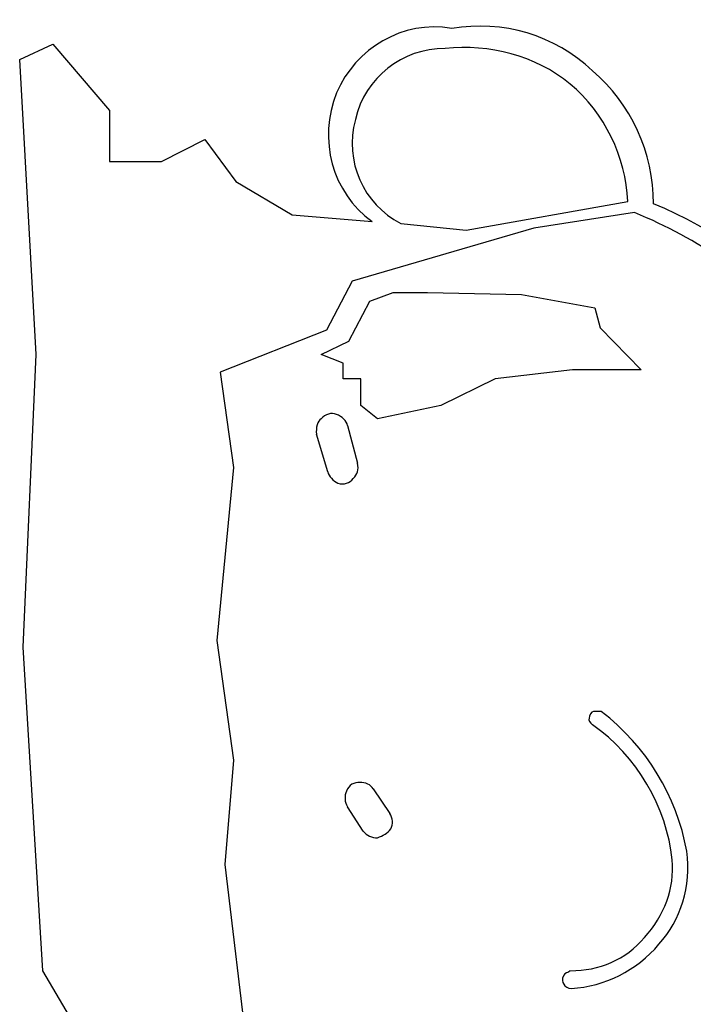
# Model space of a CAD drawing. Units: inches. Extents: x 100 to 200, y 36 to 174.
# Drawn here: x 129 to 130, y 88 to 88 of the extents above; entities that cross this region are included whole.
import ezdxf

# ---------------------------------------------------------------- set-up
doc = ezdxf.new("R2010")
doc.units = ezdxf.units.IN
doc.header["$MEASUREMENT"] = 0
doc.layers.add('Ebene 1', color=7, linetype='Continuous')

# ---------------------------------------------------------------- blocks, each defined once
blk = doc.blocks.new('block 2')
at = {"layer": 'Ebene 1', "color": 179, "lineweight": 25, "true_color": 0x1a171b}
for points in [[(129.42638, 88.02942), (129.43155, 88.03184)], [(129.42638, 88.02942), (129.43155, 88.03184)], [(129.42638, 88.02942), (129.43155, 88.03184)], [(129.42638, 88.02942), (129.43155, 88.03184)], [(129.42638, 88.02942), (129.43155, 88.03184)], [(129.42638, 88.02942), (129.43155, 88.03184)], [(129.42638, 88.02942), (129.43155, 88.03184)], [(129.42638, 88.02942), (129.43155, 88.03184)], [(129.42638, 88.02942), (129.43155, 88.03184)], [(129.42638, 88.02942), (129.43155, 88.03184)], [(129.42638, 88.02942), (129.43155, 88.03184)], [(129.42638, 88.02942), (129.43155, 88.03184)], [(129.42638, 88.02942), (129.43155, 88.03184)], [(129.42638, 88.02942), (129.43155, 88.03184)], [(129.42638, 88.02942), (129.43155, 88.03184)], [(129.42638, 88.02942), (129.43155, 88.03184)], [(129.42638, 88.02942), (129.43155, 88.03184)], [(129.42638, 88.02942), (129.43155, 88.03184)], [(129.42638, 88.02942), (129.43155, 88.03184)], [(129.42638, 88.02942), (129.43155, 88.03184)], [(129.42638, 88.02942), (129.43155, 88.03184)], [(129.43155, 88.03184), (129.43155, 88.03184)], [(129.43155, 88.03184), (129.44033, 88.0215)], [(129.43155, 88.03184), (129.44033, 88.0215)], [(129.43155, 88.03184), (129.44033, 88.0215)], [(129.43155, 88.03184), (129.44033, 88.0215)], [(129.43155, 88.03184), (129.44033, 88.0215)], [(129.43155, 88.03184), (129.44033, 88.0215)], [(129.43155, 88.03184), (129.44033, 88.0215)], [(129.43155, 88.03184), (129.44033, 88.0215)], [(129.43155, 88.03184), (129.44033, 88.0215)], [(129.43155, 88.03184), (129.44033, 88.0215)], [(129.43155, 88.03184), (129.44033, 88.0215)], [(129.43155, 88.03184), (129.44033, 88.0215)], [(129.43155, 88.03184), (129.44033, 88.0215)], [(129.43155, 88.03184), (129.44033, 88.0215)], [(129.43155, 88.03184), (129.44033, 88.0215)], [(129.43155, 88.03184), (129.44033, 88.0215)], [(129.43155, 88.03184), (129.44033, 88.0215)], [(129.43155, 88.03184), (129.44033, 88.0215)], [(129.43155, 88.03184), (129.44033, 88.0215)], [(129.43155, 88.03184), (129.44033, 88.0215)], [(129.43155, 88.03184), (129.44033, 88.0215)], [(129.43155, 88.03184), (129.43155, 88.03184)], [(129.42638, 88.02942), (129.42638, 88.02942)], [(129.42638, 88.02942), (129.42638, 88.02942)], [(129.42896, 87.9836), (129.42638, 88.02942)], [(129.42896, 87.9836), (129.42638, 88.02942)], [(129.42896, 87.9836), (129.42638, 88.02942)], [(129.42896, 87.9836), (129.42638, 88.02942)], [(129.42896, 87.9836), (129.42638, 88.02942)], [(129.42896, 87.9836), (129.42638, 88.02942)], [(129.42896, 87.9836), (129.42638, 88.02942)], [(129.42896, 87.9836), (129.42638, 88.02942)], [(129.42896, 87.9836), (129.42638, 88.02942)], [(129.42896, 87.9836), (129.42638, 88.02942)], [(129.42896, 87.9836), (129.42638, 88.02942)], [(129.42896, 87.9836), (129.42638, 88.02942)], [(129.42896, 87.9836), (129.42638, 88.02942)], [(129.42896, 87.9836), (129.42638, 88.02942)], [(129.42896, 87.9836), (129.42638, 88.02942)], [(129.42896, 87.9836), (129.42638, 88.02942)], [(129.42896, 87.9836), (129.42638, 88.02942)], [(129.42896, 87.9836), (129.42638, 88.02942)], [(129.42896, 87.9836), (129.42638, 88.02942)], [(129.42896, 87.9836), (129.42638, 88.02942)], [(129.42896, 87.9836), (129.42638, 88.02942)], [(129.44033, 88.0215), (129.44033, 88.0215)], [(129.44033, 88.0215), (129.44033, 88.01358)], [(129.44033, 88.0215), (129.44033, 88.01358)], [(129.44033, 88.0215), (129.44033, 88.01358)], [(129.44033, 88.0215), (129.44033, 88.01358)], [(129.44033, 88.0215), (129.44033, 88.01358)], [(129.44033, 88.0215), (129.44033, 88.01358)], [(129.44033, 88.0215), (129.44033, 88.01358)], [(129.44033, 88.0215), (129.44033, 88.01358)], [(129.44033, 88.0215), (129.44033, 88.01358)], [(129.44033, 88.0215), (129.44033, 88.01358)], [(129.44033, 88.0215), (129.44033, 88.01358)], [(129.44033, 88.0215), (129.44033, 88.01358)], [(129.44033, 88.0215), (129.44033, 88.01358)], [(129.44033, 88.0215), (129.44033, 88.01358)], [(129.44033, 88.0215), (129.44033, 88.01358)], [(129.44033, 88.0215), (129.44033, 88.01358)], [(129.44033, 88.0215), (129.44033, 88.01358)], [(129.44033, 88.0215), (129.44033, 88.01358)], [(129.44033, 88.0215), (129.44033, 88.01358)], [(129.44033, 88.0215), (129.44033, 88.01358)], [(129.44033, 88.0215), (129.44033, 88.01358)], [(129.44033, 88.0215), (129.44033, 88.0215)], [(129.44843, 88.01358), (129.45515, 88.01702)], [(129.44843, 88.01358), (129.45515, 88.01702)], [(129.44843, 88.01358), (129.45515, 88.01702)], [(129.44843, 88.01358), (129.45515, 88.01702)], [(129.44843, 88.01358), (129.45515, 88.01702)], [(129.44843, 88.01358), (129.45515, 88.01702)], [(129.44843, 88.01358), (129.45515, 88.01702)], [(129.44843, 88.01358), (129.45515, 88.01702)], [(129.44843, 88.01358), (129.45515, 88.01702)], [(129.44843, 88.01358), (129.45515, 88.01702)], [(129.44843, 88.01358), (129.45515, 88.01702)], [(129.44843, 88.01358), (129.45515, 88.01702)], [(129.44843, 88.01358), (129.45515, 88.01702)], [(129.44843, 88.01358), (129.45515, 88.01702)], [(129.44843, 88.01358), (129.45515, 88.01702)], [(129.44843, 88.01358), (129.45515, 88.01702)], [(129.44843, 88.01358), (129.45515, 88.01702)], [(129.44843, 88.01358), (129.45515, 88.01702)], [(129.44843, 88.01358), (129.45515, 88.01702)], [(129.44843, 88.01358), (129.45515, 88.01702)], [(129.44843, 88.01358), (129.45515, 88.01702)], [(129.45515, 88.01702), (129.45515, 88.01702)], [(129.45515, 88.01702), (129.45997, 88.01048)], [(129.45515, 88.01702), (129.45997, 88.01048)], [(129.45515, 88.01702), (129.45997, 88.01048)], [(129.45515, 88.01702), (129.45997, 88.01048)], [(129.45515, 88.01702), (129.45997, 88.01048)], [(129.45515, 88.01702), (129.45997, 88.01048)], [(129.45515, 88.01702), (129.45997, 88.01048)], [(129.45515, 88.01702), (129.45997, 88.01048)], [(129.45515, 88.01702), (129.45997, 88.01048)], [(129.45515, 88.01702), (129.45997, 88.01048)], [(129.45515, 88.01702), (129.45997, 88.01048)], [(129.45515, 88.01702), (129.45997, 88.01048)], [(129.45515, 88.01702), (129.45997, 88.01048)], [(129.45515, 88.01702), (129.45997, 88.01048)], [(129.45515, 88.01702), (129.45997, 88.01048)], [(129.45515, 88.01702), (129.45997, 88.01048)], [(129.45515, 88.01702), (129.45997, 88.01048)], [(129.45515, 88.01702), (129.45997, 88.01048)], [(129.45515, 88.01702), (129.45997, 88.01048)], [(129.45515, 88.01702), (129.45997, 88.01048)], [(129.45515, 88.01702), (129.45997, 88.01048)], [(129.45515, 88.01702), (129.45515, 88.01702)], [(129.44033, 88.01358), (129.44033, 88.01358)], [(129.44033, 88.01358), (129.44843, 88.01358)], [(129.44033, 88.01358), (129.44843, 88.01358)], [(129.44033, 88.01358), (129.44843, 88.01358)], [(129.44033, 88.01358), (129.44843, 88.01358)], [(129.44033, 88.01358), (129.44843, 88.01358)], [(129.44033, 88.01358), (129.44843, 88.01358)], [(129.44033, 88.01358), (129.44843, 88.01358)], [(129.44033, 88.01358), (129.44843, 88.01358)], [(129.44033, 88.01358), (129.44843, 88.01358)], [(129.44033, 88.01358), (129.44843, 88.01358)], [(129.44033, 88.01358), (129.44843, 88.01358)], [(129.44033, 88.01358), (129.44843, 88.01358)], [(129.44033, 88.01358), (129.44843, 88.01358)], [(129.44033, 88.01358), (129.44843, 88.01358)], [(129.44033, 88.01358), (129.44843, 88.01358)], [(129.44033, 88.01358), (129.44843, 88.01358)], [(129.44033, 88.01358), (129.44843, 88.01358)], [(129.44033, 88.01358), (129.44843, 88.01358)], [(129.44033, 88.01358), (129.44843, 88.01358)], [(129.44033, 88.01358), (129.44843, 88.01358)], [(129.44033, 88.01358), (129.44843, 88.01358)], [(129.44033, 88.01358), (129.44033, 88.01358)], [(129.44843, 88.01358), (129.44843, 88.01358)], [(129.44843, 88.01358), (129.44843, 88.01358)], [(129.45997, 88.01048), (129.45997, 88.01048)], [(129.45997, 88.01048), (129.46876, 88.00531)], [(129.45997, 88.01048), (129.46876, 88.00531)], [(129.45997, 88.01048), (129.46876, 88.00531)], [(129.45997, 88.01048), (129.46876, 88.00531)], [(129.45997, 88.01048), (129.46876, 88.00531)], [(129.45997, 88.01048), (129.46876, 88.00531)], [(129.45997, 88.01048), (129.46876, 88.00531)], [(129.45997, 88.01048), (129.46876, 88.00531)], [(129.45997, 88.01048), (129.46876, 88.00531)], [(129.45997, 88.01048), (129.46876, 88.00531)], [(129.45997, 88.01048), (129.46876, 88.00531)], [(129.45997, 88.01048), (129.46876, 88.00531)], [(129.45997, 88.01048), (129.46876, 88.00531)], [(129.45997, 88.01048), (129.46876, 88.00531)], [(129.45997, 88.01048), (129.46876, 88.00531)], [(129.45997, 88.01048), (129.46876, 88.00531)], [(129.45997, 88.01048), (129.46876, 88.00531)], [(129.45997, 88.01048), (129.46876, 88.00531)], [(129.45997, 88.01048), (129.46876, 88.00531)], [(129.45997, 88.01048), (129.46876, 88.00531)], [(129.45997, 88.01048), (129.46876, 88.00531)], [(129.45997, 88.01048), (129.45997, 88.01048)], [(129.4958, 88.0029), (129.52095, 88.00738)], [(129.4958, 88.0029), (129.52095, 88.00738)], [(129.4958, 88.0029), (129.52095, 88.00738)], [(129.4958, 88.0029), (129.52095, 88.00738)], [(129.4958, 88.0029), (129.52095, 88.00738)], [(129.4958, 88.0029), (129.52095, 88.00738)], [(129.4958, 88.0029), (129.52095, 88.00738)], [(129.4958, 88.0029), (129.52095, 88.00738)], [(129.4958, 88.0029), (129.52095, 88.00738)], [(129.4958, 88.0029), (129.52095, 88.00738)], [(129.4958, 88.0029), (129.52095, 88.00738)], [(129.4958, 88.0029), (129.52095, 88.00738)], [(129.4958, 88.0029), (129.52095, 88.00738)], [(129.4958, 88.0029), (129.52095, 88.00738)], [(129.4958, 88.0029), (129.52095, 88.00738)], [(129.4958, 88.0029), (129.52095, 88.00738)], [(129.4958, 88.0029), (129.52095, 88.00738)], [(129.4958, 88.0029), (129.52095, 88.00738)], [(129.4958, 88.0029), (129.52095, 88.00738)], [(129.4958, 88.0029), (129.52095, 88.00738)], [(129.4958, 88.0029), (129.52095, 88.00738)], [(129.52095, 88.00738), (129.52095, 88.00738)], [(129.46876, 88.00531), (129.46876, 88.00531)], [(129.46876, 88.00531), (129.48116, 88.00428)], [(129.46876, 88.00531), (129.48116, 88.00428)], [(129.46876, 88.00531), (129.48116, 88.00428)], [(129.46876, 88.00531), (129.48116, 88.00428)], [(129.46876, 88.00531), (129.48116, 88.00428)], [(129.46876, 88.00531), (129.48116, 88.00428)], [(129.46876, 88.00531), (129.48116, 88.00428)], [(129.46876, 88.00531), (129.48116, 88.00428)], [(129.46876, 88.00531), (129.48116, 88.00428)], [(129.46876, 88.00531), (129.48116, 88.00428)], [(129.46876, 88.00531), (129.48116, 88.00428)], [(129.46876, 88.00531), (129.48116, 88.00428)], [(129.46876, 88.00531), (129.48116, 88.00428)], [(129.46876, 88.00531), (129.48116, 88.00428)], [(129.46876, 88.00531), (129.48116, 88.00428)], [(129.46876, 88.00531), (129.48116, 88.00428)], [(129.46876, 88.00531), (129.48116, 88.00428)], [(129.46876, 88.00531), (129.48116, 88.00428)], [(129.46876, 88.00531), (129.48116, 88.00428)], [(129.46876, 88.00531), (129.48116, 88.00428)], [(129.46876, 88.00531), (129.48116, 88.00428)], [(129.46876, 88.00531), (129.46876, 88.00531)], [(129.52198, 88.00565), (129.50631, 88.00324)], [(129.52198, 88.00565), (129.50631, 88.00324)], [(129.52198, 88.00565), (129.50631, 88.00324)], [(129.52198, 88.00565), (129.50631, 88.00324)], [(129.52198, 88.00565), (129.50631, 88.00324)], [(129.52198, 88.00565), (129.50631, 88.00324)], [(129.52198, 88.00565), (129.50631, 88.00324)], [(129.52198, 88.00565), (129.50631, 88.00324)], [(129.52198, 88.00565), (129.50631, 88.00324)], [(129.52198, 88.00565), (129.50631, 88.00324)], [(129.52198, 88.00565), (129.50631, 88.00324)], [(129.52198, 88.00565), (129.50631, 88.00324)], [(129.52198, 88.00565), (129.50631, 88.00324)], [(129.52198, 88.00565), (129.50631, 88.00324)], [(129.52198, 88.00565), (129.50631, 88.00324)], [(129.52198, 88.00565), (129.50631, 88.00324)], [(129.52198, 88.00565), (129.50631, 88.00324)], [(129.52198, 88.00565), (129.50631, 88.00324)], [(129.52198, 88.00565), (129.50631, 88.00324)], [(129.52198, 88.00565), (129.50631, 88.00324)], [(129.52198, 88.00565), (129.50631, 88.00324)], [(129.52198, 88.00565), (129.52198, 88.00565)], [(129.50631, 88.00324), (129.47806, 87.99497)], [(129.50631, 88.00324), (129.47806, 87.99497)], [(129.50631, 88.00324), (129.47806, 87.99497)], [(129.50631, 88.00324), (129.47806, 87.99497)], [(129.50631, 88.00324), (129.47806, 87.99497)], [(129.50631, 88.00324), (129.47806, 87.99497)], [(129.50631, 88.00324), (129.47806, 87.99497)], [(129.50631, 88.00324), (129.47806, 87.99497)], [(129.50631, 88.00324), (129.47806, 87.99497)], [(129.50631, 88.00324), (129.47806, 87.99497)], [(129.50631, 88.00324), (129.47806, 87.99497)], [(129.50631, 88.00324), (129.47806, 87.99497)], [(129.50631, 88.00324), (129.47806, 87.99497)], [(129.50631, 88.00324), (129.47806, 87.99497)], [(129.50631, 88.00324), (129.47806, 87.99497)], [(129.50631, 88.00324), (129.47806, 87.99497)], [(129.50631, 88.00324), (129.47806, 87.99497)], [(129.50631, 88.00324), (129.47806, 87.99497)], [(129.50631, 88.00324), (129.47806, 87.99497)], [(129.50631, 88.00324), (129.47806, 87.99497)], [(129.50631, 88.00324), (129.47806, 87.99497)], [(129.48116, 88.00428), (129.48116, 88.00428)], [(129.48564, 88.00393), (129.48564, 88.00393)], [(129.48564, 88.00393), (129.4958, 88.0029)], [(129.48564, 88.00393), (129.4958, 88.0029)], [(129.48564, 88.00393), (129.4958, 88.0029)], [(129.48564, 88.00393), (129.4958, 88.0029)], [(129.48564, 88.00393), (129.4958, 88.0029)], [(129.48564, 88.00393), (129.4958, 88.0029)], [(129.48564, 88.00393), (129.4958, 88.0029)], [(129.48564, 88.00393), (129.4958, 88.0029)], [(129.48564, 88.00393), (129.4958, 88.0029)], [(129.48564, 88.00393), (129.4958, 88.0029)], [(129.48564, 88.00393), (129.4958, 88.0029)], [(129.48564, 88.00393), (129.4958, 88.0029)], [(129.48564, 88.00393), (129.4958, 88.0029)], [(129.48564, 88.00393), (129.4958, 88.0029)], [(129.48564, 88.00393), (129.4958, 88.0029)], [(129.48564, 88.00393), (129.4958, 88.0029)], [(129.48564, 88.00393), (129.4958, 88.0029)], [(129.48564, 88.00393), (129.4958, 88.0029)], [(129.48564, 88.00393), (129.4958, 88.0029)], [(129.48564, 88.00393), (129.4958, 88.0029)], [(129.48564, 88.00393), (129.4958, 88.0029)], [(129.50631, 88.00324), (129.50631, 88.00324)], [(129.50631, 88.00324), (129.50631, 88.00324)], [(129.4958, 88.0029), (129.4958, 88.0029)], [(129.4958, 88.0029), (129.4958, 88.0029)], [(129.47806, 87.99497), (129.4741, 87.98739)], [(129.47806, 87.99497), (129.4741, 87.98739)], [(129.47806, 87.99497), (129.4741, 87.98739)], [(129.47806, 87.99497), (129.4741, 87.98739)], [(129.47806, 87.99497), (129.4741, 87.98739)], [(129.47806, 87.99497), (129.4741, 87.98739)], [(129.47806, 87.99497), (129.4741, 87.98739)], [(129.47806, 87.99497), (129.4741, 87.98739)], [(129.47806, 87.99497), (129.4741, 87.98739)], [(129.47806, 87.99497), (129.4741, 87.98739)], [(129.47806, 87.99497), (129.4741, 87.98739)], [(129.47806, 87.99497), (129.4741, 87.98739)], [(129.47806, 87.99497), (129.4741, 87.98739)], [(129.47806, 87.99497), (129.4741, 87.98739)], [(129.47806, 87.99497), (129.4741, 87.98739)], [(129.47806, 87.99497), (129.4741, 87.98739)], [(129.47806, 87.99497), (129.4741, 87.98739)], [(129.47806, 87.99497), (129.4741, 87.98739)], [(129.47806, 87.99497), (129.4741, 87.98739)], [(129.47806, 87.99497), (129.4741, 87.98739)], [(129.47806, 87.99497), (129.4741, 87.98739)], [(129.47806, 87.99497), (129.47806, 87.99497)], [(129.47806, 87.99497), (129.47806, 87.99497)], [(129.48081, 87.99187), (129.48443, 87.99325)], [(129.48081, 87.99187), (129.48443, 87.99325)], [(129.48081, 87.99187), (129.48443, 87.99325)], [(129.48081, 87.99187), (129.48443, 87.99325)], [(129.48081, 87.99187), (129.48443, 87.99325)], [(129.48081, 87.99187), (129.48443, 87.99325)], [(129.48081, 87.99187), (129.48443, 87.99325)], [(129.48081, 87.99187), (129.48443, 87.99325)], [(129.48081, 87.99187), (129.48443, 87.99325)], [(129.48081, 87.99187), (129.48443, 87.99325)], [(129.48081, 87.99187), (129.48443, 87.99325)], [(129.48081, 87.99187), (129.48443, 87.99325)], [(129.48081, 87.99187), (129.48443, 87.99325)], [(129.48081, 87.99187), (129.48443, 87.99325)], [(129.48081, 87.99187), (129.48443, 87.99325)], [(129.48081, 87.99187), (129.48443, 87.99325)], [(129.48081, 87.99187), (129.48443, 87.99325)], [(129.48081, 87.99187), (129.48443, 87.99325)], [(129.48081, 87.99187), (129.48443, 87.99325)], [(129.48081, 87.99187), (129.48443, 87.99325)], [(129.48081, 87.99187), (129.48443, 87.99325)], [(129.48443, 87.99325), (129.48443, 87.99325)], [(129.48443, 87.99325), (129.48977, 87.99325)], [(129.48443, 87.99325), (129.48977, 87.99325)], [(129.48443, 87.99325), (129.48977, 87.99325)], [(129.48443, 87.99325), (129.48977, 87.99325)], [(129.48443, 87.99325), (129.48977, 87.99325)], [(129.48443, 87.99325), (129.48977, 87.99325)], [(129.48443, 87.99325), (129.48977, 87.99325)], [(129.48443, 87.99325), (129.48977, 87.99325)], [(129.48443, 87.99325), (129.48977, 87.99325)], [(129.48443, 87.99325), (129.48977, 87.99325)], [(129.48443, 87.99325), (129.48977, 87.99325)], [(129.48443, 87.99325), (129.48977, 87.99325)], [(129.48443, 87.99325), (129.48977, 87.99325)], [(129.48443, 87.99325), (129.48977, 87.99325)], [(129.48443, 87.99325), (129.48977, 87.99325)], [(129.48443, 87.99325), (129.48977, 87.99325)], [(129.48443, 87.99325), (129.48977, 87.99325)], [(129.48443, 87.99325), (129.48977, 87.99325)], [(129.48443, 87.99325), (129.48977, 87.99325)], [(129.48443, 87.99325), (129.48977, 87.99325)], [(129.48443, 87.99325), (129.48977, 87.99325)], [(129.48443, 87.99325), (129.48443, 87.99325)], [(129.48977, 87.99325), (129.48977, 87.99325)], [(129.48977, 87.99325), (129.50441, 87.99291)], [(129.48977, 87.99325), (129.50441, 87.99291)], [(129.48977, 87.99325), (129.50441, 87.99291)], [(129.48977, 87.99325), (129.50441, 87.99291)], [(129.48977, 87.99325), (129.50441, 87.99291)], [(129.48977, 87.99325), (129.50441, 87.99291)], [(129.48977, 87.99325), (129.50441, 87.99291)], [(129.48977, 87.99325), (129.50441, 87.99291)], [(129.48977, 87.99325), (129.50441, 87.99291)], [(129.48977, 87.99325), (129.50441, 87.99291)], [(129.48977, 87.99325), (129.50441, 87.99291)], [(129.48977, 87.99325), (129.50441, 87.99291)], [(129.48977, 87.99325), (129.50441, 87.99291)], [(129.48977, 87.99325), (129.50441, 87.99291)], [(129.48977, 87.99325), (129.50441, 87.99291)], [(129.48977, 87.99325), (129.50441, 87.99291)], [(129.48977, 87.99325), (129.50441, 87.99291)], [(129.48977, 87.99325), (129.50441, 87.99291)], [(129.48977, 87.99325), (129.50441, 87.99291)], [(129.48977, 87.99325), (129.50441, 87.99291)], [(129.48977, 87.99325), (129.50441, 87.99291)], [(129.48977, 87.99325), (129.48977, 87.99325)], [(129.50441, 87.99291), (129.50441, 87.99291)], [(129.50441, 87.99291), (129.51578, 87.99084)], [(129.50441, 87.99291), (129.51578, 87.99084)], [(129.50441, 87.99291), (129.51578, 87.99084)], [(129.50441, 87.99291), (129.51578, 87.99084)], [(129.50441, 87.99291), (129.51578, 87.99084)], [(129.50441, 87.99291), (129.51578, 87.99084)], [(129.50441, 87.99291), (129.51578, 87.99084)], [(129.50441, 87.99291), (129.51578, 87.99084)], [(129.50441, 87.99291), (129.51578, 87.99084)], [(129.50441, 87.99291), (129.51578, 87.99084)], [(129.50441, 87.99291), (129.51578, 87.99084)], [(129.50441, 87.99291), (129.51578, 87.99084)], [(129.50441, 87.99291), (129.51578, 87.99084)], [(129.50441, 87.99291), (129.51578, 87.99084)], [(129.50441, 87.99291), (129.51578, 87.99084)], [(129.50441, 87.99291), (129.51578, 87.99084)], [(129.50441, 87.99291), (129.51578, 87.99084)], [(129.50441, 87.99291), (129.51578, 87.99084)], [(129.50441, 87.99291), (129.51578, 87.99084)], [(129.50441, 87.99291), (129.51578, 87.99084)], [(129.50441, 87.99291), (129.51578, 87.99084)], [(129.50441, 87.99291), (129.50441, 87.99291)], [(129.47754, 87.98567), (129.48081, 87.99187)], [(129.47754, 87.98567), (129.48081, 87.99187)], [(129.47754, 87.98567), (129.48081, 87.99187)], [(129.47754, 87.98567), (129.48081, 87.99187)], [(129.47754, 87.98567), (129.48081, 87.99187)], [(129.47754, 87.98567), (129.48081, 87.99187)], [(129.47754, 87.98567), (129.48081, 87.99187)], [(129.47754, 87.98567), (129.48081, 87.99187)], [(129.47754, 87.98567), (129.48081, 87.99187)], [(129.47754, 87.98567), (129.48081, 87.99187)], [(129.47754, 87.98567), (129.48081, 87.99187)], [(129.47754, 87.98567), (129.48081, 87.99187)], [(129.47754, 87.98567), (129.48081, 87.99187)], [(129.47754, 87.98567), (129.48081, 87.99187)], [(129.47754, 87.98567), (129.48081, 87.99187)], [(129.47754, 87.98567), (129.48081, 87.99187)], [(129.47754, 87.98567), (129.48081, 87.99187)], [(129.47754, 87.98567), (129.48081, 87.99187)], [(129.47754, 87.98567), (129.48081, 87.99187)], [(129.47754, 87.98567), (129.48081, 87.99187)], [(129.47754, 87.98567), (129.48081, 87.99187)], [(129.48081, 87.99187), (129.48081, 87.99187)], [(129.48081, 87.99187), (129.48081, 87.99187)], [(129.51578, 87.99084), (129.51578, 87.99084)], [(129.51578, 87.99084), (129.51578, 87.99084)], [(129.51578, 87.99084), (129.51664, 87.98774)], [(129.51578, 87.99084), (129.51664, 87.98774)], [(129.51578, 87.99084), (129.51664, 87.98774)], [(129.51578, 87.99084), (129.51664, 87.98774)], [(129.51578, 87.99084), (129.51664, 87.98774)], [(129.51578, 87.99084), (129.51664, 87.98774)], [(129.51578, 87.99084), (129.51664, 87.98774)], [(129.51578, 87.99084), (129.51664, 87.98774)], [(129.51578, 87.99084), (129.51664, 87.98774)], [(129.51578, 87.99084), (129.51664, 87.98774)], [(129.51578, 87.99084), (129.51664, 87.98774)], [(129.51578, 87.99084), (129.51664, 87.98774)], [(129.51578, 87.99084), (129.51664, 87.98774)], [(129.51578, 87.99084), (129.51664, 87.98774)], [(129.51578, 87.99084), (129.51664, 87.98774)], [(129.51578, 87.99084), (129.51664, 87.98774)], [(129.51578, 87.99084), (129.51664, 87.98774)], [(129.51578, 87.99084), (129.51664, 87.98774)], [(129.51578, 87.99084), (129.51664, 87.98774)], [(129.51578, 87.99084), (129.51664, 87.98774)], [(129.51578, 87.99084), (129.51664, 87.98774)], [(129.4741, 87.98739), (129.45756, 87.98085)], [(129.4741, 87.98739), (129.45756, 87.98085)], [(129.4741, 87.98739), (129.45756, 87.98085)], [(129.4741, 87.98739), (129.45756, 87.98085)], [(129.4741, 87.98739), (129.45756, 87.98085)], [(129.4741, 87.98739), (129.45756, 87.98085)], [(129.4741, 87.98739), (129.45756, 87.98085)], [(129.4741, 87.98739), (129.45756, 87.98085)], [(129.4741, 87.98739), (129.45756, 87.98085)], [(129.4741, 87.98739), (129.45756, 87.98085)], [(129.4741, 87.98739), (129.45756, 87.98085)], [(129.4741, 87.98739), (129.45756, 87.98085)], [(129.4741, 87.98739), (129.45756, 87.98085)], [(129.4741, 87.98739), (129.45756, 87.98085)], [(129.4741, 87.98739), (129.45756, 87.98085)], [(129.4741, 87.98739), (129.45756, 87.98085)], [(129.4741, 87.98739), (129.45756, 87.98085)], [(129.4741, 87.98739), (129.45756, 87.98085)], [(129.4741, 87.98739), (129.45756, 87.98085)], [(129.4741, 87.98739), (129.45756, 87.98085)], [(129.4741, 87.98739), (129.45756, 87.98085)], [(129.4741, 87.98739), (129.4741, 87.98739)], [(129.4741, 87.98739), (129.4741, 87.98739)], [(129.51664, 87.98774), (129.51664, 87.98774)], [(129.51664, 87.98774), (129.52302, 87.98119)], [(129.51664, 87.98774), (129.52302, 87.98119)], [(129.51664, 87.98774), (129.52302, 87.98119)], [(129.51664, 87.98774), (129.52302, 87.98119)], [(129.51664, 87.98774), (129.52302, 87.98119)], [(129.51664, 87.98774), (129.52302, 87.98119)], [(129.51664, 87.98774), (129.52302, 87.98119)], [(129.51664, 87.98774), (129.52302, 87.98119)], [(129.51664, 87.98774), (129.52302, 87.98119)], [(129.51664, 87.98774), (129.52302, 87.98119)], [(129.51664, 87.98774), (129.52302, 87.98119)], [(129.51664, 87.98774), (129.52302, 87.98119)], [(129.51664, 87.98774), (129.52302, 87.98119)], [(129.51664, 87.98774), (129.52302, 87.98119)], [(129.51664, 87.98774), (129.52302, 87.98119)], [(129.51664, 87.98774), (129.52302, 87.98119)], [(129.51664, 87.98774), (129.52302, 87.98119)], [(129.51664, 87.98774), (129.52302, 87.98119)], [(129.51664, 87.98774), (129.52302, 87.98119)], [(129.51664, 87.98774), (129.52302, 87.98119)], [(129.51664, 87.98774), (129.52302, 87.98119)], [(129.51664, 87.98774), (129.51664, 87.98774)], [(129.47323, 87.9836), (129.47754, 87.98567)], [(129.47323, 87.9836), (129.47754, 87.98567)], [(129.47323, 87.9836), (129.47754, 87.98567)], [(129.47323, 87.9836), (129.47754, 87.98567)], [(129.47323, 87.9836), (129.47754, 87.98567)], [(129.47323, 87.9836), (129.47754, 87.98567)], [(129.47323, 87.9836), (129.47754, 87.98567)], [(129.47323, 87.9836), (129.47754, 87.98567)], [(129.47323, 87.9836), (129.47754, 87.98567)], [(129.47323, 87.9836), (129.47754, 87.98567)], [(129.47323, 87.9836), (129.47754, 87.98567)], [(129.47323, 87.9836), (129.47754, 87.98567)], [(129.47323, 87.9836), (129.47754, 87.98567)], [(129.47323, 87.9836), (129.47754, 87.98567)], [(129.47323, 87.9836), (129.47754, 87.98567)], [(129.47323, 87.9836), (129.47754, 87.98567)], [(129.47323, 87.9836), (129.47754, 87.98567)], [(129.47323, 87.9836), (129.47754, 87.98567)], [(129.47323, 87.9836), (129.47754, 87.98567)], [(129.47323, 87.9836), (129.47754, 87.98567)], [(129.47323, 87.9836), (129.47754, 87.98567)], [(129.47754, 87.98567), (129.47754, 87.98567)], [(129.47754, 87.98567), (129.47754, 87.98567)], [(129.4269, 87.93813), (129.42896, 87.9836)], [(129.4269, 87.93813), (129.42896, 87.9836)], [(129.4269, 87.93813), (129.42896, 87.9836)], [(129.4269, 87.93813), (129.42896, 87.9836)], [(129.4269, 87.93813), (129.42896, 87.9836)], [(129.4269, 87.93813), (129.42896, 87.9836)], [(129.4269, 87.93813), (129.42896, 87.9836)], [(129.4269, 87.93813), (129.42896, 87.9836)], [(129.4269, 87.93813), (129.42896, 87.9836)], [(129.4269, 87.93813), (129.42896, 87.9836)], [(129.4269, 87.93813), (129.42896, 87.9836)], [(129.4269, 87.93813), (129.42896, 87.9836)], [(129.4269, 87.93813), (129.42896, 87.9836)], [(129.4269, 87.93813), (129.42896, 87.9836)], [(129.4269, 87.93813), (129.42896, 87.9836)], [(129.4269, 87.93813), (129.42896, 87.9836)], [(129.4269, 87.93813), (129.42896, 87.9836)], [(129.4269, 87.93813), (129.42896, 87.9836)], [(129.4269, 87.93813), (129.42896, 87.9836)], [(129.4269, 87.93813), (129.42896, 87.9836)], [(129.4269, 87.93813), (129.42896, 87.9836)], [(129.42896, 87.9836), (129.42896, 87.9836)], [(129.42896, 87.9836), (129.42896, 87.9836)], [(129.47323, 87.9836), (129.47323, 87.9836)], [(129.47323, 87.9836), (129.47323, 87.9836)], [(129.47668, 87.98223), (129.47323, 87.9836)], [(129.47668, 87.98223), (129.47323, 87.9836)], [(129.47668, 87.98223), (129.47323, 87.9836)], [(129.47668, 87.98223), (129.47323, 87.9836)], [(129.47668, 87.98223), (129.47323, 87.9836)], [(129.47668, 87.98223), (129.47323, 87.9836)], [(129.47668, 87.98223), (129.47323, 87.9836)], [(129.47668, 87.98223), (129.47323, 87.9836)], [(129.47668, 87.98223), (129.47323, 87.9836)], [(129.47668, 87.98223), (129.47323, 87.9836)], [(129.47668, 87.98223), (129.47323, 87.9836)], [(129.47668, 87.98223), (129.47323, 87.9836)], [(129.47668, 87.98223), (129.47323, 87.9836)], [(129.47668, 87.98223), (129.47323, 87.9836)], [(129.47668, 87.98223), (129.47323, 87.9836)], [(129.47668, 87.98223), (129.47323, 87.9836)], [(129.47668, 87.98223), (129.47323, 87.9836)], [(129.47668, 87.98223), (129.47323, 87.9836)], [(129.47668, 87.98223), (129.47323, 87.9836)], [(129.47668, 87.98223), (129.47323, 87.9836)], [(129.47668, 87.98223), (129.47323, 87.9836)], [(129.47668, 87.98223), (129.47668, 87.98223)], [(129.47668, 87.98223), (129.47668, 87.98223)], [(129.47668, 87.97981), (129.47668, 87.98223)], [(129.47668, 87.97981), (129.47668, 87.98223)], [(129.47668, 87.97981), (129.47668, 87.98223)], [(129.47668, 87.97981), (129.47668, 87.98223)], [(129.47668, 87.97981), (129.47668, 87.98223)], [(129.47668, 87.97981), (129.47668, 87.98223)], [(129.47668, 87.97981), (129.47668, 87.98223)], [(129.47668, 87.97981), (129.47668, 87.98223)], [(129.47668, 87.97981), (129.47668, 87.98223)], [(129.47668, 87.97981), (129.47668, 87.98223)], [(129.47668, 87.97981), (129.47668, 87.98223)], [(129.47668, 87.97981), (129.47668, 87.98223)], [(129.47668, 87.97981), (129.47668, 87.98223)], [(129.47668, 87.97981), (129.47668, 87.98223)], [(129.47668, 87.97981), (129.47668, 87.98223)], [(129.47668, 87.97981), (129.47668, 87.98223)], [(129.47668, 87.97981), (129.47668, 87.98223)], [(129.47668, 87.97981), (129.47668, 87.98223)], [(129.47668, 87.97981), (129.47668, 87.98223)], [(129.47668, 87.97981), (129.47668, 87.98223)], [(129.47668, 87.97981), (129.47668, 87.98223)], [(129.45756, 87.98085), (129.45756, 87.98085)], [(129.45756, 87.98085), (129.45963, 87.96603)], [(129.45756, 87.98085), (129.45963, 87.96603)], [(129.45756, 87.98085), (129.45963, 87.96603)], [(129.45756, 87.98085), (129.45963, 87.96603)], [(129.45756, 87.98085), (129.45963, 87.96603)], [(129.45756, 87.98085), (129.45963, 87.96603)], [(129.45756, 87.98085), (129.45963, 87.96603)], [(129.45756, 87.98085), (129.45963, 87.96603)], [(129.45756, 87.98085), (129.45963, 87.96603)], [(129.45756, 87.98085), (129.45963, 87.96603)], [(129.45756, 87.98085), (129.45963, 87.96603)], [(129.45756, 87.98085), (129.45963, 87.96603)], [(129.45756, 87.98085), (129.45963, 87.96603)], [(129.45756, 87.98085), (129.45963, 87.96603)], [(129.45756, 87.98085), (129.45963, 87.96603)], [(129.45756, 87.98085), (129.45963, 87.96603)], [(129.45756, 87.98085), (129.45963, 87.96603)], [(129.45756, 87.98085), (129.45963, 87.96603)], [(129.45756, 87.98085), (129.45963, 87.96603)], [(129.45756, 87.98085), (129.45963, 87.96603)], [(129.45756, 87.98085), (129.45963, 87.96603)], [(129.45756, 87.98085), (129.45756, 87.98085)], [(129.51234, 87.98119), (129.50028, 87.97981)], [(129.51234, 87.98119), (129.50028, 87.97981)], [(129.51234, 87.98119), (129.50028, 87.97981)], [(129.51234, 87.98119), (129.50028, 87.97981)], [(129.51234, 87.98119), (129.50028, 87.97981)], [(129.51234, 87.98119), (129.50028, 87.97981)], [(129.51234, 87.98119), (129.50028, 87.97981)], [(129.51234, 87.98119), (129.50028, 87.97981)], [(129.51234, 87.98119), (129.50028, 87.97981)], [(129.51234, 87.98119), (129.50028, 87.97981)], [(129.51234, 87.98119), (129.50028, 87.97981)], [(129.51234, 87.98119), (129.50028, 87.97981)], [(129.51234, 87.98119), (129.50028, 87.97981)], [(129.51234, 87.98119), (129.50028, 87.97981)], [(129.51234, 87.98119), (129.50028, 87.97981)], [(129.51234, 87.98119), (129.50028, 87.97981)], [(129.51234, 87.98119), (129.50028, 87.97981)], [(129.51234, 87.98119), (129.50028, 87.97981)], [(129.51234, 87.98119), (129.50028, 87.97981)], [(129.51234, 87.98119), (129.50028, 87.97981)], [(129.51234, 87.98119), (129.50028, 87.97981)], [(129.51234, 87.98119), (129.51234, 87.98119)], [(129.51234, 87.98119), (129.51234, 87.98119)], [(129.52302, 87.98119), (129.51234, 87.98119)], [(129.52302, 87.98119), (129.51234, 87.98119)], [(129.52302, 87.98119), (129.51234, 87.98119)], [(129.52302, 87.98119), (129.51234, 87.98119)], [(129.52302, 87.98119), (129.51234, 87.98119)], [(129.52302, 87.98119), (129.51234, 87.98119)], [(129.52302, 87.98119), (129.51234, 87.98119)], [(129.52302, 87.98119), (129.51234, 87.98119)], [(129.52302, 87.98119), (129.51234, 87.98119)], [(129.52302, 87.98119), (129.51234, 87.98119)], [(129.52302, 87.98119), (129.51234, 87.98119)], [(129.52302, 87.98119), (129.51234, 87.98119)], [(129.52302, 87.98119), (129.51234, 87.98119)], [(129.52302, 87.98119), (129.51234, 87.98119)], [(129.52302, 87.98119), (129.51234, 87.98119)], [(129.52302, 87.98119), (129.51234, 87.98119)], [(129.52302, 87.98119), (129.51234, 87.98119)], [(129.52302, 87.98119), (129.51234, 87.98119)], [(129.52302, 87.98119), (129.51234, 87.98119)], [(129.52302, 87.98119), (129.51234, 87.98119)], [(129.52302, 87.98119), (129.51234, 87.98119)], [(129.52302, 87.98119), (129.52302, 87.98119)], [(129.52302, 87.98119), (129.52302, 87.98119)], [(129.47668, 87.97981), (129.47668, 87.97981)], [(129.47668, 87.97981), (129.47668, 87.97981)], [(129.47944, 87.97981), (129.47668, 87.97981)], [(129.47944, 87.97981), (129.47668, 87.97981)], [(129.47944, 87.97981), (129.47668, 87.97981)], [(129.47944, 87.97981), (129.47668, 87.97981)], [(129.47944, 87.97981), (129.47668, 87.97981)], [(129.47944, 87.97981), (129.47668, 87.97981)], [(129.47944, 87.97981), (129.47668, 87.97981)], [(129.47944, 87.97981), (129.47668, 87.97981)], [(129.47944, 87.97981), (129.47668, 87.97981)], [(129.47944, 87.97981), (129.47668, 87.97981)], [(129.47944, 87.97981), (129.47668, 87.97981)], [(129.47944, 87.97981), (129.47668, 87.97981)], [(129.47944, 87.97981), (129.47668, 87.97981)], [(129.47944, 87.97981), (129.47668, 87.97981)], [(129.47944, 87.97981), (129.47668, 87.97981)], [(129.47944, 87.97981), (129.47668, 87.97981)], [(129.47944, 87.97981), (129.47668, 87.97981)], [(129.47944, 87.97981), (129.47668, 87.97981)], [(129.47944, 87.97981), (129.47668, 87.97981)], [(129.47944, 87.97981), (129.47668, 87.97981)], [(129.47944, 87.97981), (129.47668, 87.97981)], [(129.47944, 87.97981), (129.47944, 87.97981)], [(129.47944, 87.97981), (129.47944, 87.97981)], [(129.47944, 87.97568), (129.47944, 87.97981)], [(129.47944, 87.97568), (129.47944, 87.97981)], [(129.47944, 87.97568), (129.47944, 87.97981)], [(129.47944, 87.97568), (129.47944, 87.97981)], [(129.47944, 87.97568), (129.47944, 87.97981)], [(129.47944, 87.97568), (129.47944, 87.97981)], [(129.47944, 87.97568), (129.47944, 87.97981)], [(129.47944, 87.97568), (129.47944, 87.97981)], [(129.47944, 87.97568), (129.47944, 87.97981)], [(129.47944, 87.97568), (129.47944, 87.97981)], [(129.47944, 87.97568), (129.47944, 87.97981)], [(129.47944, 87.97568), (129.47944, 87.97981)], [(129.47944, 87.97568), (129.47944, 87.97981)], [(129.47944, 87.97568), (129.47944, 87.97981)], [(129.47944, 87.97568), (129.47944, 87.97981)], [(129.47944, 87.97568), (129.47944, 87.97981)], [(129.47944, 87.97568), (129.47944, 87.97981)], [(129.47944, 87.97568), (129.47944, 87.97981)], [(129.47944, 87.97568), (129.47944, 87.97981)], [(129.47944, 87.97568), (129.47944, 87.97981)], [(129.47944, 87.97568), (129.47944, 87.97981)], [(129.50028, 87.97981), (129.49184, 87.97568)], [(129.50028, 87.97981), (129.49184, 87.97568)], [(129.50028, 87.97981), (129.49184, 87.97568)], [(129.50028, 87.97981), (129.49184, 87.97568)], [(129.50028, 87.97981), (129.49184, 87.97568)], [(129.50028, 87.97981), (129.49184, 87.97568)], [(129.50028, 87.97981), (129.49184, 87.97568)], [(129.50028, 87.97981), (129.49184, 87.97568)], [(129.50028, 87.97981), (129.49184, 87.97568)], [(129.50028, 87.97981), (129.49184, 87.97568)], [(129.50028, 87.97981), (129.49184, 87.97568)], [(129.50028, 87.97981), (129.49184, 87.97568)], [(129.50028, 87.97981), (129.49184, 87.97568)], [(129.50028, 87.97981), (129.49184, 87.97568)], [(129.50028, 87.97981), (129.49184, 87.97568)], [(129.50028, 87.97981), (129.49184, 87.97568)], [(129.50028, 87.97981), (129.49184, 87.97568)], [(129.50028, 87.97981), (129.49184, 87.97568)], [(129.50028, 87.97981), (129.49184, 87.97568)], [(129.50028, 87.97981), (129.49184, 87.97568)], [(129.50028, 87.97981), (129.49184, 87.97568)], [(129.50028, 87.97981), (129.50028, 87.97981)], [(129.50028, 87.97981), (129.50028, 87.97981)], [(129.47944, 87.97568), (129.47944, 87.97568)], [(129.47944, 87.97568), (129.47944, 87.97568)], [(129.48202, 87.97361), (129.47944, 87.97568)], [(129.48202, 87.97361), (129.47944, 87.97568)], [(129.48202, 87.97361), (129.47944, 87.97568)], [(129.48202, 87.97361), (129.47944, 87.97568)], [(129.48202, 87.97361), (129.47944, 87.97568)], [(129.48202, 87.97361), (129.47944, 87.97568)], [(129.48202, 87.97361), (129.47944, 87.97568)], [(129.48202, 87.97361), (129.47944, 87.97568)], [(129.48202, 87.97361), (129.47944, 87.97568)], [(129.48202, 87.97361), (129.47944, 87.97568)], [(129.48202, 87.97361), (129.47944, 87.97568)], [(129.48202, 87.97361), (129.47944, 87.97568)], [(129.48202, 87.97361), (129.47944, 87.97568)], [(129.48202, 87.97361), (129.47944, 87.97568)], [(129.48202, 87.97361), (129.47944, 87.97568)], [(129.48202, 87.97361), (129.47944, 87.97568)], [(129.48202, 87.97361), (129.47944, 87.97568)], [(129.48202, 87.97361), (129.47944, 87.97568)], [(129.48202, 87.97361), (129.47944, 87.97568)], [(129.48202, 87.97361), (129.47944, 87.97568)], [(129.48202, 87.97361), (129.47944, 87.97568)], [(129.49184, 87.97568), (129.48202, 87.97361)], [(129.49184, 87.97568), (129.48202, 87.97361)], [(129.49184, 87.97568), (129.48202, 87.97361)], [(129.49184, 87.97568), (129.48202, 87.97361)], [(129.49184, 87.97568), (129.48202, 87.97361)], [(129.49184, 87.97568), (129.48202, 87.97361)], [(129.49184, 87.97568), (129.48202, 87.97361)], [(129.49184, 87.97568), (129.48202, 87.97361)], [(129.49184, 87.97568), (129.48202, 87.97361)], [(129.49184, 87.97568), (129.48202, 87.97361)], [(129.49184, 87.97568), (129.48202, 87.97361)], [(129.49184, 87.97568), (129.48202, 87.97361)], [(129.49184, 87.97568), (129.48202, 87.97361)], [(129.49184, 87.97568), (129.48202, 87.97361)], [(129.49184, 87.97568), (129.48202, 87.97361)], [(129.49184, 87.97568), (129.48202, 87.97361)], [(129.49184, 87.97568), (129.48202, 87.97361)], [(129.49184, 87.97568), (129.48202, 87.97361)], [(129.49184, 87.97568), (129.48202, 87.97361)], [(129.49184, 87.97568), (129.48202, 87.97361)], [(129.49184, 87.97568), (129.48202, 87.97361)], [(129.49184, 87.97568), (129.49184, 87.97568)], [(129.49184, 87.97568), (129.49184, 87.97568)], [(129.47737, 87.97258), (129.47737, 87.97258)], [(129.47737, 87.97258), (129.47892, 87.96672)], [(129.47737, 87.97258), (129.47892, 87.96672)], [(129.47737, 87.97258), (129.47892, 87.96672)], [(129.47737, 87.97258), (129.47892, 87.96672)], [(129.47737, 87.97258), (129.47892, 87.96672)], [(129.47737, 87.97258), (129.47892, 87.96672)], [(129.47737, 87.97258), (129.47892, 87.96672)], [(129.47737, 87.97258), (129.47892, 87.96672)], [(129.47737, 87.97258), (129.47892, 87.96672)], [(129.47737, 87.97258), (129.47892, 87.96672)], [(129.47737, 87.97258), (129.47892, 87.96672)], [(129.47737, 87.97258), (129.47892, 87.96672)], [(129.47737, 87.97258), (129.47892, 87.96672)], [(129.47737, 87.97258), (129.47892, 87.96672)], [(129.47737, 87.97258), (129.47892, 87.96672)], [(129.47737, 87.97258), (129.47892, 87.96672)], [(129.47737, 87.97258), (129.47892, 87.96672)], [(129.47737, 87.97258), (129.47892, 87.96672)], [(129.47737, 87.97258), (129.47892, 87.96672)], [(129.47737, 87.97258), (129.47892, 87.96672)], [(129.47737, 87.97258), (129.47892, 87.96672)], [(129.48202, 87.97361), (129.48202, 87.97361)], [(129.48202, 87.97361), (129.48202, 87.97361)], [(129.47254, 87.9712), (129.47254, 87.9712)], [(129.47427, 87.96535), (129.47254, 87.9712)], [(129.47427, 87.96535), (129.47254, 87.9712)], [(129.47427, 87.96535), (129.47254, 87.9712)], [(129.47427, 87.96535), (129.47254, 87.9712)], [(129.47427, 87.96535), (129.47254, 87.9712)], [(129.47427, 87.96535), (129.47254, 87.9712)], [(129.47427, 87.96535), (129.47254, 87.9712)], [(129.47427, 87.96535), (129.47254, 87.9712)], [(129.47427, 87.96535), (129.47254, 87.9712)], [(129.47427, 87.96535), (129.47254, 87.9712)], [(129.47427, 87.96535), (129.47254, 87.9712)], [(129.47427, 87.96535), (129.47254, 87.9712)], [(129.47427, 87.96535), (129.47254, 87.9712)], [(129.47427, 87.96535), (129.47254, 87.9712)], [(129.47427, 87.96535), (129.47254, 87.9712)], [(129.47427, 87.96535), (129.47254, 87.9712)], [(129.47427, 87.96535), (129.47254, 87.9712)], [(129.47427, 87.96535), (129.47254, 87.9712)], [(129.47427, 87.96535), (129.47254, 87.9712)], [(129.47427, 87.96535), (129.47254, 87.9712)], [(129.47427, 87.96535), (129.47254, 87.9712)], [(129.47892, 87.96672), (129.47892, 87.96672)], [(129.45963, 87.96603), (129.45704, 87.93916)], [(129.45963, 87.96603), (129.45704, 87.93916)], [(129.45963, 87.96603), (129.45704, 87.93916)], [(129.45963, 87.96603), (129.45704, 87.93916)], [(129.45963, 87.96603), (129.45704, 87.93916)], [(129.45963, 87.96603), (129.45704, 87.93916)], [(129.45963, 87.96603), (129.45704, 87.93916)], [(129.45963, 87.96603), (129.45704, 87.93916)], [(129.45963, 87.96603), (129.45704, 87.93916)], [(129.45963, 87.96603), (129.45704, 87.93916)], [(129.45963, 87.96603), (129.45704, 87.93916)], [(129.45963, 87.96603), (129.45704, 87.93916)], [(129.45963, 87.96603), (129.45704, 87.93916)], [(129.45963, 87.96603), (129.45704, 87.93916)], [(129.45963, 87.96603), (129.45704, 87.93916)], [(129.45963, 87.96603), (129.45704, 87.93916)], [(129.45963, 87.96603), (129.45704, 87.93916)], [(129.45963, 87.96603), (129.45704, 87.93916)], [(129.45963, 87.96603), (129.45704, 87.93916)], [(129.45963, 87.96603), (129.45704, 87.93916)], [(129.45963, 87.96603), (129.45704, 87.93916)], [(129.45963, 87.96603), (129.45963, 87.96603)], [(129.45963, 87.96603), (129.45963, 87.96603)], [(129.47427, 87.96535), (129.47427, 87.96535)], [(129.45704, 87.93916), (129.45704, 87.93916)], [(129.45704, 87.93916), (129.45963, 87.92056)], [(129.45704, 87.93916), (129.45963, 87.92056)], [(129.45704, 87.93916), (129.45963, 87.92056)], [(129.45704, 87.93916), (129.45963, 87.92056)], [(129.45704, 87.93916), (129.45963, 87.92056)], [(129.45704, 87.93916), (129.45963, 87.92056)], [(129.45704, 87.93916), (129.45963, 87.92056)], [(129.45704, 87.93916), (129.45963, 87.92056)], [(129.45704, 87.93916), (129.45963, 87.92056)], [(129.45704, 87.93916), (129.45963, 87.92056)], [(129.45704, 87.93916), (129.45963, 87.92056)], [(129.45704, 87.93916), (129.45963, 87.92056)], [(129.45704, 87.93916), (129.45963, 87.92056)], [(129.45704, 87.93916), (129.45963, 87.92056)], [(129.45704, 87.93916), (129.45963, 87.92056)], [(129.45704, 87.93916), (129.45963, 87.92056)], [(129.45704, 87.93916), (129.45963, 87.92056)], [(129.45704, 87.93916), (129.45963, 87.92056)], [(129.45704, 87.93916), (129.45963, 87.92056)], [(129.45704, 87.93916), (129.45963, 87.92056)], [(129.45704, 87.93916), (129.45963, 87.92056)], [(129.45704, 87.93916), (129.45704, 87.93916)], [(129.4269, 87.93813), (129.4269, 87.93813)], [(129.4269, 87.93813), (129.4269, 87.93813)], [(129.43, 87.88783), (129.4269, 87.93813)], [(129.43, 87.88783), (129.4269, 87.93813)], [(129.43, 87.88783), (129.4269, 87.93813)], [(129.43, 87.88783), (129.4269, 87.93813)], [(129.43, 87.88783), (129.4269, 87.93813)], [(129.43, 87.88783), (129.4269, 87.93813)], [(129.43, 87.88783), (129.4269, 87.93813)], [(129.43, 87.88783), (129.4269, 87.93813)], [(129.43, 87.88783), (129.4269, 87.93813)], [(129.43, 87.88783), (129.4269, 87.93813)], [(129.43, 87.88783), (129.4269, 87.93813)], [(129.43, 87.88783), (129.4269, 87.93813)], [(129.43, 87.88783), (129.4269, 87.93813)], [(129.43, 87.88783), (129.4269, 87.93813)], [(129.43, 87.88783), (129.4269, 87.93813)], [(129.43, 87.88783), (129.4269, 87.93813)], [(129.43, 87.88783), (129.4269, 87.93813)], [(129.43, 87.88783), (129.4269, 87.93813)], [(129.43, 87.88783), (129.4269, 87.93813)], [(129.43, 87.88783), (129.4269, 87.93813)], [(129.43, 87.88783), (129.4269, 87.93813)], [(129.45963, 87.92056), (129.45825, 87.90437)], [(129.45963, 87.92056), (129.45825, 87.90437)], [(129.45963, 87.92056), (129.45825, 87.90437)], [(129.45963, 87.92056), (129.45825, 87.90437)], [(129.45963, 87.92056), (129.45825, 87.90437)], [(129.45963, 87.92056), (129.45825, 87.90437)], [(129.45963, 87.92056), (129.45825, 87.90437)], [(129.45963, 87.92056), (129.45825, 87.90437)], [(129.45963, 87.92056), (129.45825, 87.90437)], [(129.45963, 87.92056), (129.45825, 87.90437)], [(129.45963, 87.92056), (129.45825, 87.90437)], [(129.45963, 87.92056), (129.45825, 87.90437)], [(129.45963, 87.92056), (129.45825, 87.90437)], [(129.45963, 87.92056), (129.45825, 87.90437)], [(129.45963, 87.92056), (129.45825, 87.90437)], [(129.45963, 87.92056), (129.45825, 87.90437)], [(129.45963, 87.92056), (129.45825, 87.90437)], [(129.45963, 87.92056), (129.45825, 87.90437)], [(129.45963, 87.92056), (129.45825, 87.90437)], [(129.45963, 87.92056), (129.45825, 87.90437)], [(129.45963, 87.92056), (129.45825, 87.90437)], [(129.45963, 87.92056), (129.45963, 87.92056)], [(129.45963, 87.92056), (129.45963, 87.92056)], [(129.48133, 87.91608), (129.48133, 87.91608)], [(129.48133, 87.91608), (129.48391, 87.91229)], [(129.48133, 87.91608), (129.48391, 87.91229)], [(129.48133, 87.91608), (129.48391, 87.91229)], [(129.48133, 87.91608), (129.48391, 87.91229)], [(129.48133, 87.91608), (129.48391, 87.91229)], [(129.48133, 87.91608), (129.48391, 87.91229)], [(129.48133, 87.91608), (129.48391, 87.91229)], [(129.48133, 87.91608), (129.48391, 87.91229)], [(129.48133, 87.91608), (129.48391, 87.91229)], [(129.48133, 87.91608), (129.48391, 87.91229)], [(129.48133, 87.91608), (129.48391, 87.91229)], [(129.48133, 87.91608), (129.48391, 87.91229)], [(129.48133, 87.91608), (129.48391, 87.91229)], [(129.48133, 87.91608), (129.48391, 87.91229)], [(129.48133, 87.91608), (129.48391, 87.91229)], [(129.48133, 87.91608), (129.48391, 87.91229)], [(129.48133, 87.91608), (129.48391, 87.91229)], [(129.48133, 87.91608), (129.48391, 87.91229)], [(129.48133, 87.91608), (129.48391, 87.91229)], [(129.48133, 87.91608), (129.48391, 87.91229)], [(129.48133, 87.91608), (129.48391, 87.91229)], [(129.47737, 87.91332), (129.47737, 87.91332)], [(129.47978, 87.90954), (129.47737, 87.91332)], [(129.47978, 87.90954), (129.47737, 87.91332)], [(129.47978, 87.90954), (129.47737, 87.91332)], [(129.47978, 87.90954), (129.47737, 87.91332)], [(129.47978, 87.90954), (129.47737, 87.91332)], [(129.47978, 87.90954), (129.47737, 87.91332)], [(129.47978, 87.90954), (129.47737, 87.91332)], [(129.47978, 87.90954), (129.47737, 87.91332)], [(129.47978, 87.90954), (129.47737, 87.91332)], [(129.47978, 87.90954), (129.47737, 87.91332)], [(129.47978, 87.90954), (129.47737, 87.91332)], [(129.47978, 87.90954), (129.47737, 87.91332)], [(129.47978, 87.90954), (129.47737, 87.91332)], [(129.47978, 87.90954), (129.47737, 87.91332)], [(129.47978, 87.90954), (129.47737, 87.91332)], [(129.47978, 87.90954), (129.47737, 87.91332)], [(129.47978, 87.90954), (129.47737, 87.91332)], [(129.47978, 87.90954), (129.47737, 87.91332)], [(129.47978, 87.90954), (129.47737, 87.91332)], [(129.47978, 87.90954), (129.47737, 87.91332)], [(129.47978, 87.90954), (129.47737, 87.91332)], [(129.48391, 87.91229), (129.48391, 87.91229)], [(129.47978, 87.90954), (129.47978, 87.90954)], [(129.45825, 87.90437), (129.45825, 87.90437)], [(129.45825, 87.90437), (129.46187, 87.8744)], [(129.45825, 87.90437), (129.46187, 87.8744)], [(129.45825, 87.90437), (129.46187, 87.8744)], [(129.45825, 87.90437), (129.46187, 87.8744)], [(129.45825, 87.90437), (129.46187, 87.8744)], [(129.45825, 87.90437), (129.46187, 87.8744)], [(129.45825, 87.90437), (129.46187, 87.8744)], [(129.45825, 87.90437), (129.46187, 87.8744)], [(129.45825, 87.90437), (129.46187, 87.8744)], [(129.45825, 87.90437), (129.46187, 87.8744)], [(129.45825, 87.90437), (129.46187, 87.8744)], [(129.45825, 87.90437), (129.46187, 87.8744)], [(129.45825, 87.90437), (129.46187, 87.8744)], [(129.45825, 87.90437), (129.46187, 87.8744)], [(129.45825, 87.90437), (129.46187, 87.8744)], [(129.45825, 87.90437), (129.46187, 87.8744)], [(129.45825, 87.90437), (129.46187, 87.8744)], [(129.45825, 87.90437), (129.46187, 87.8744)], [(129.45825, 87.90437), (129.46187, 87.8744)], [(129.45825, 87.90437), (129.46187, 87.8744)], [(129.45825, 87.90437), (129.46187, 87.8744)], [(129.45825, 87.90437), (129.45825, 87.90437)], [(129.43, 87.88783), (129.43, 87.88783)], [(129.43, 87.88783), (129.43, 87.88783)], [(129.43465, 87.87991), (129.43, 87.88783)], [(129.43465, 87.87991), (129.43, 87.88783)], [(129.43465, 87.87991), (129.43, 87.88783)], [(129.43465, 87.87991), (129.43, 87.88783)], [(129.43465, 87.87991), (129.43, 87.88783)], [(129.43465, 87.87991), (129.43, 87.88783)], [(129.43465, 87.87991), (129.43, 87.88783)], [(129.43465, 87.87991), (129.43, 87.88783)], [(129.43465, 87.87991), (129.43, 87.88783)], [(129.43465, 87.87991), (129.43, 87.88783)], [(129.43465, 87.87991), (129.43, 87.88783)], [(129.43465, 87.87991), (129.43, 87.88783)], [(129.43465, 87.87991), (129.43, 87.88783)], [(129.43465, 87.87991), (129.43, 87.88783)], [(129.43465, 87.87991), (129.43, 87.88783)], [(129.43465, 87.87991), (129.43, 87.88783)], [(129.43465, 87.87991), (129.43, 87.88783)], [(129.43465, 87.87991), (129.43, 87.88783)], [(129.43465, 87.87991), (129.43, 87.88783)], [(129.43465, 87.87991), (129.43, 87.88783)], [(129.43465, 87.87991), (129.43, 87.88783)]]:
    blk.add_lwpolyline(points, dxfattribs=at)
for points, knots in [([(129.49356, 88.03425), (129.48598, 88.03563), (129.47857, 88.03115), (129.47565, 88.02426), (129.47272, 88.01702), (129.47496, 88.00875), (129.48116, 88.00428)], [0, 0, 0, 0, 1, 1, 1, 2, 2, 2, 2]), ([(129.52491, 88.00703), (129.52491, 88.01495), (129.52147, 88.02253), (129.51544, 88.0277), (129.50958, 88.03321), (129.50148, 88.03563), (129.49356, 88.03425)], [0, 0, 0, 0, 1, 1, 1, 2, 2, 2, 2]), ([(129.49253, 88.03115), (129.48581, 88.03115), (129.48012, 88.02667), (129.47857, 88.02012), (129.47685, 88.01358), (129.47978, 88.00703), (129.48564, 88.00393)], [0, 0, 0, 0, 1, 1, 1, 2, 2, 2, 2]), ([(129.52095, 88.00738), (129.5206, 88.01427), (129.51733, 88.02116), (129.51199, 88.02563), (129.50648, 88.03011), (129.49942, 88.03184), (129.49253, 88.03115)], [0, 0, 0, 0, 1, 1, 1, 2, 2, 2, 2]), ([(129.47737, 87.97258), (129.4772, 87.97327), (129.47651, 87.97396), (129.47565, 87.9743), (129.47478, 87.97465), (129.47392, 87.9743), (129.47323, 87.97361), (129.47272, 87.97327), (129.47237, 87.97224), (129.47254, 87.9712)], [0, 0, 0, 0, 1, 1, 1, 2, 2, 2, 3, 3, 3, 3]), ([(129.47427, 87.96535), (129.47444, 87.96466), (129.47513, 87.96397), (129.47582, 87.96362), (129.47685, 87.96328), (129.47771, 87.96362), (129.47823, 87.96431), (129.47892, 87.965), (129.47909, 87.96569), (129.47892, 87.96672)], [0, 0, 0, 0, 1, 1, 1, 2, 2, 2, 3, 3, 3, 3]), ([(129.51681, 87.92814), (129.51647, 87.92814), (129.51595, 87.92814), (129.51561, 87.92814), (129.51526, 87.92814), (129.51492, 87.92745), (129.51492, 87.92711), (129.51475, 87.92676), (129.51509, 87.92642), (129.51544, 87.92607)], [0, 0, 0, 0, 1, 1, 1, 2, 2, 2, 3, 3, 3, 3]), ([(129.48133, 87.91608), (129.48099, 87.91677), (129.48012, 87.91711), (129.47926, 87.91711), (129.4784, 87.91711), (129.47754, 87.91677), (129.4772, 87.91574), (129.47685, 87.91505), (129.47685, 87.91401), (129.47737, 87.91332)], [0, 0, 0, 0, 1, 1, 1, 2, 2, 2, 3, 3, 3, 3]), ([(129.47978, 87.90954), (129.4803, 87.90885), (129.48116, 87.9085), (129.48202, 87.9085), (129.48288, 87.90885), (129.48357, 87.90919), (129.48409, 87.90988), (129.48443, 87.91057), (129.48443, 87.9116), (129.48391, 87.91229)], [0, 0, 0, 0, 1, 1, 1, 2, 2, 2, 3, 3, 3, 3]), ([(129.51216, 87.88507), (129.51733, 87.88542), (129.52233, 87.88783), (129.52577, 87.89197), (129.52922, 87.89575), (129.53077, 87.90092), (129.53008, 87.90643)], [0, 0, 0, 0, 1, 1, 1, 2, 2, 2, 2]), ([(129.51199, 87.88783), (129.51647, 87.88783), (129.5206, 87.88955), (129.52353, 87.893), (129.52663, 87.89644), (129.52818, 87.90058), (129.52784, 87.90506)], [0, 0, 0, 0, 1, 1, 1, 2, 2, 2, 2]), ([(129.51199, 87.88783), (129.51165, 87.88749), (129.51113, 87.88749), (129.51096, 87.88714), (129.51061, 87.88645), (129.51079, 87.88611), (129.51096, 87.88576), (129.51113, 87.88542), (129.51165, 87.88507), (129.51216, 87.88507)], [0, 0, 0, 0, 1, 1, 1, 2, 2, 2, 3, 3, 3, 3])]:
    blk.add_open_spline(points, degree=3, knots=knots, dxfattribs=at)
for points in [[(129.56505, 87.96431), (129.5585, 87.9836), (129.54386, 87.99911), (129.52491, 88.00703)], [(129.53593, 87.99807), (129.53146, 88.00117), (129.52698, 88.00359), (129.52198, 88.00565)], [(129.53008, 87.90643), (129.52853, 87.91505), (129.52388, 87.92263), (129.51681, 87.92814)], [(129.52784, 87.90506), (129.52698, 87.91332), (129.52233, 87.92125), (129.51544, 87.92607)]]:
    blk.add_open_spline(points, degree=3, dxfattribs=at)

msp = doc.modelspace()

# ---------------------------------------------------------------- block references
at = {"layer": 'Ebene 1'}
msp.add_blockref('block 2', (0, 0), dxfattribs=at)

doc.saveas('drawing.dxf')
